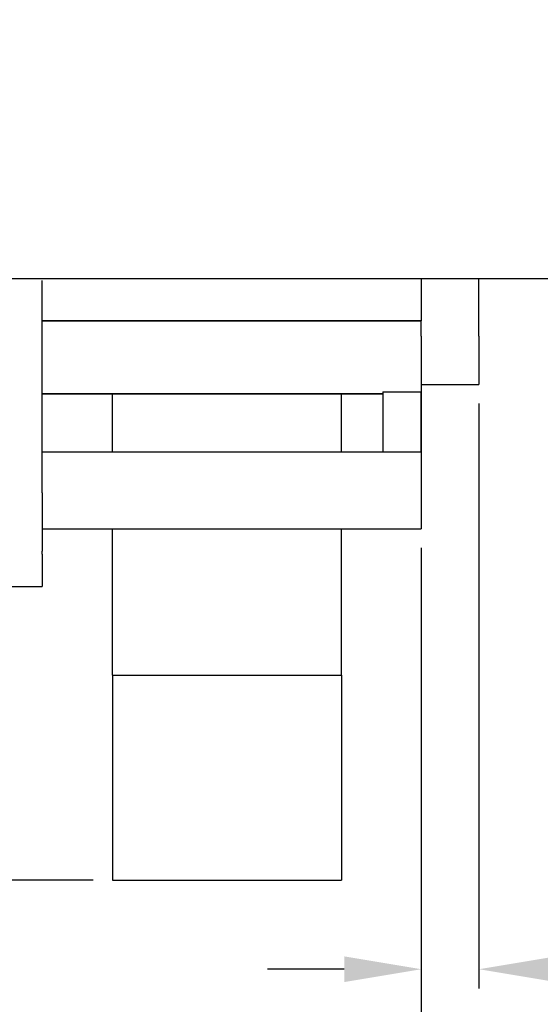
# Model space of a CAD drawing. Units: millimetres. Extents: x -2501 to 5957, y -2479 to 4757.
# Drawn here: x 259 to 286, y -1398 to -1347 of the extents above; entities that cross this region are included whole.
import ezdxf

# ---------------------------------------------------------------- set-up
doc = ezdxf.new("R2010")
doc.units = ezdxf.units.MM
doc.header["$MEASUREMENT"] = 0
doc.layers.add('AR75', color=8, linetype='Continuous')
doc.layers.add('M', color=4, linetype='Continuous')
doc.dimstyles.get("Standard").update_dxf_attribs({"dimtxt": 4, "dimasz": 4, "dimexe": 1, "dimexo": 1, "dimgap": 1.2, "dimtad": 1, "dimdec": 0, "dimdsep": 46, "dimtxsty": 'Standard', "dimcen": 1.5, "dimclrd": 256, "dimclre": 256, "dimclrt": 256, "dimazin": 2, "dimtfac": 1, "dimtdec": 0, "dimtofl": 0, "dimtmove": 0, "dimatfit": 3, "dimfxl": 0, "dimtolj": 1, "dimtzin": 0, "dimlwd": -1, "dimlwe": -1, "dimarcsym": 0})

# ---------------------------------------------------------------- blocks, each defined once
blk = doc.blocks.new('*D963')
at = {"layer": 'Defpoints', "color": 0}
for p in [(299.601369354056, -1348.14990841179), (149.601369354056, -1395.91757932083), (299.601369354056, -1427.938734579273)]:
    blk.add_point(p, dxfattribs=at)
at = {"layer": 'M'}
for p, q in [((299.601369354056, -1349.14990841179), (299.601369354056, -1428.938734579273)), ((149.601369354056, -1396.91757932083), (149.601369354056, -1428.938734579273)), ((153.601369354056, -1427.938734579273), (295.601369354056, -1427.938734579273))]:
    blk.add_line(p, q, dxfattribs=at)
for points in [[(153.601369354056, -1427.272067912606), (153.601369354056, -1428.60540124594), (149.601369354056, -1427.938734579273)], [(295.601369354056, -1427.272067912606), (295.601369354056, -1428.60540124594), (299.601369354056, -1427.938734579273)]]:
    blk.add_solid(points, dxfattribs=at)
at = {"layer": 'M', "insert": (224.601369354056, -1424.738734579273), "char_height": 4, "attachment_point": 5}
blk.add_mtext('\\A1;L1', dxfattribs=at)
blk = doc.blocks.new('*D965')
at = {"layer": 'Defpoints', "color": 0}
for p in [(299.601369354056, -1348.14990841179), (257.601369354059, -1375.91757932083), (299.601369354056, -1417.568117576748)]:
    blk.add_point(p, dxfattribs=at)
at = {"layer": 'M'}
for p, q in [((299.601369354056, -1349.14990841179), (299.601369354056, -1418.568117576748)), ((257.601369354059, -1376.91757932083), (257.601369354059, -1418.568117576748)), ((261.601369354059, -1417.568117576748), (295.601369354056, -1417.568117576748))]:
    blk.add_line(p, q, dxfattribs=at)
for points in [[(261.601369354059, -1416.901450910081), (261.601369354059, -1418.234784243415), (257.601369354059, -1417.568117576748)], [(295.601369354056, -1416.901450910081), (295.601369354056, -1418.234784243415), (299.601369354056, -1417.568117576748)]]:
    blk.add_solid(points, dxfattribs=at)
at = {"layer": 'M', "insert": (278.6013693540575, -1414.368117576748), "char_height": 4, "attachment_point": 5}
blk.add_mtext('\\A1;42', dxfattribs=at)
blk = doc.blocks.new('*D967')
at = {"layer": 'Defpoints', "color": 0}
for p in [(299.601369354056, -1348.14990841179), (279.6013693540574, -1373.14990841223), (299.601369354056, -1406.461909944025)]:
    blk.add_point(p, dxfattribs=at)
at = {"layer": 'M'}
for p, q in [((299.601369354056, -1349.14990841179), (299.601369354056, -1407.461909944025)), ((279.6013693540574, -1374.14990841223), (279.6013693540574, -1407.461909944025)), ((283.6013693540574, -1406.461909944025), (295.601369354056, -1406.461909944025))]:
    blk.add_line(p, q, dxfattribs=at)
for points in [[(283.6013693540574, -1405.795243277359), (283.6013693540574, -1407.128576610692), (279.6013693540574, -1406.461909944025)], [(295.601369354056, -1405.795243277359), (295.601369354056, -1407.128576610692), (299.601369354056, -1406.461909944025)]]:
    blk.add_solid(points, dxfattribs=at)
at = {"layer": 'M', "insert": (289.6013693540567, -1403.261909944025), "char_height": 4, "attachment_point": 5}
blk.add_mtext('\\A1;20', dxfattribs=at)
blk = doc.blocks.new('*D969')
at = {"layer": 'Defpoints', "color": 0}
for p in [(282.6013693540717, -1365.649908411996), (279.6013693540574, -1373.14990841223), (282.6013693540717, -1396.030771639249)]:
    blk.add_point(p, dxfattribs=at)
at = {"layer": 'M'}
for p, q in [((282.6013693540717, -1366.649908411996), (282.6013693540717, -1397.030771639249)), ((279.6013693540574, -1374.14990841223), (279.6013693540574, -1397.030771639249)), ((275.6013693540574, -1396.030771639249), (271.6013693540574, -1396.030771639249)), ((286.6013693540717, -1396.030771639249), (295.6680360207384, -1396.030771639249))]:
    blk.add_line(p, q, dxfattribs=at)
for points in [[(275.6013693540574, -1395.364104972582), (275.6013693540574, -1396.697438305916), (279.6013693540574, -1396.030771639249)], [(286.6013693540717, -1395.364104972582), (286.6013693540717, -1396.697438305916), (282.6013693540717, -1396.030771639249)]]:
    blk.add_solid(points, dxfattribs=at)
at = {"layer": 'M', "insert": (293.1347026874051, -1392.830771639249), "char_height": 4, "attachment_point": 5}
blk.add_mtext('\\A1;3', dxfattribs=at)
blk = doc.blocks.new('*D1033')
at = {"layer": 'Defpoints', "color": 0}
for p in [(128.0761945244296, -1360.149908411759), (149.6013693540503, -1360.149908411759), (263.5513693540593, -1391.407228675946)]:
    blk.add_point(p, dxfattribs=at)
at = {"layer": 'M'}
for p, q in [((148.6013693540503, -1360.149908411759), (127.0761945244297, -1360.149908411759)), ((128.0761945244296, -1387.407228675946), (128.0761945244296, -1364.149908411759)), ((262.5513693540593, -1391.407228675946), (127.0761945244296, -1391.407228675946))]:
    blk.add_line(p, q, dxfattribs=at)
for points in [[(127.409527857763, -1364.149908411759), (128.7428611910963, -1364.149908411759), (128.0761945244296, -1360.149908411759)], [(127.409527857763, -1387.407228675946), (128.7428611910963, -1387.407228675946), (128.0761945244296, -1391.407228675946)]]:
    blk.add_solid(points, dxfattribs=at)
at = {"layer": 'M', "insert": (124.8761945244299, -1383.069719310926), "char_height": 4, "attachment_point": 5, "rotation": 90}
blk.add_mtext('\\A1;31', dxfattribs=at)
blk = doc.blocks.new('*D990')
at = {"layer": 'Defpoints', "color": 0}
for p in [(149.601369354056, -1285.407228675946), (112.0175057830543, -1391.407228675946), (263.5513693540593, -1391.407228675946)]:
    blk.add_point(p, dxfattribs=at)
at = {"layer": 'M'}
for p, q in [((148.601369354056, -1285.407228675946), (111.0175057830543, -1285.407228675946)), ((112.0175057830543, -1289.407228675946), (112.0175057830543, -1387.407228675946)), ((262.5513693540593, -1391.407228675946), (111.0175057830543, -1391.407228675946))]:
    blk.add_line(p, q, dxfattribs=at)
for points in [[(111.3508391163876, -1289.407228675946), (112.684172449721, -1289.407228675946), (112.0175057830543, -1285.407228675946)], [(111.3508391163876, -1387.407228675946), (112.6841724497209, -1387.407228675946), (112.0175057830543, -1391.407228675946)]]:
    blk.add_solid(points, dxfattribs=at)
at = {"layer": 'M', "insert": (108.8175057830545, -1338.407228675946), "char_height": 4, "attachment_point": 5, "rotation": 90}
blk.add_mtext('\\A1;106', dxfattribs=at)
blk = doc.blocks.new('A$C1FD86543')
at = {"layer": 'AR75'}
for p, q in [((3.999997073061877, 15.99999949279299), (45.99999707306188, 15.9999994927648)), ((6.299997073067971, 4.856354563875357), (6.299997073067971, 15.90124360421669)), ((25.99999707306824, 15.99999949279299), (25.9999970730687, 13.79999949279227)), ((28.99999707308257, 12.99999949255653), (28.99999707308257, 15.99999949279299)), ((25.9999970730687, 13.79999949279227), (6.299997073068653, 13.79999949279227)), ((25.9999970730687, 12.99999949257653), (25.9999970730687, 13.80000454165929)), ((25.9999970730687, 12.99999949257653), (25.99999707306938, 10.11125778543828)), ((28.99999707308257, 12.99999949255653), (28.99999707308325, 10.49999949255653)), ((25.99999707308325, 10.49999949255653), (28.99999707308325, 10.49999949255653)), ((6.299997073069335, 9.999999492576535), (23.99999707306961, 9.999999492576535)), ((23.99999707306938, 10.11125778543828), (23.99999707306938, 6.999999492321876)), ((23.99999707306938, 10.11125778543828), (25.99999707306938, 10.11125778543828)), ((25.99999707306938, 6.999999492321876), (25.99999707306938, 10.11125778543828)), ((6.299997073069108, 6.999999492321876), (25.99999707306915, 6.999999492321876)), ((25.99999707306915, 6.999999492321876), (25.99999707306915, 2.999999492321876)), ((6.299997073067971, 4.856354563875357), (6.29999707306888, 1.827212151645654)), ((6.299997073069108, 2.999999492321876), (25.99999707306915, 2.999999492321876)), ((6.29999707306888, 1.670809336935235), (6.29999707306888, 1.827212151645654)), ((6.299997073069108, 1.670809336935235), (6.299997073070244, -5.074607543065213e-07)), ((4.299997073070244, -5.074607543065213e-07), (6.299997073070244, -5.074607543065213e-07))]:
    blk.add_line(p, q, dxfattribs=at)

msp = doc.modelspace()

# ---------------------------------------------------------------- linework, layer by layer
at = {"layer": 'AR75'}
for p, q in [((259.9013693540587, -1371.293553340678), (259.9013693540587, -1360.248664300337)), ((279.6013693540574, -1360.149908412031), (279.6013693540574, -1362.349908412027)), ((259.9013693540587, -1362.349908412017), (279.6013693540574, -1362.349908412016)), ((279.6013693540574, -1363.149908412243), (279.6013693540574, -1362.34990336316)), ((279.6013693540574, -1363.149908412243), (279.6013693540574, -1366.03865011938)), ((277.6013693540576, -1366.038650119381), (279.6013693540574, -1366.038650119381)), ((277.6013693540576, -1366.038650119381), (277.6013693540576, -1369.149908412231)), ((279.6013693540574, -1366.038650119381), (279.6013693540574, -1369.149908412231)), ((277.6013693540576, -1366.149908412243), (259.9013693540587, -1366.149908412243)), ((263.5513693540588, -1369.149908412236), (263.5513693540588, -1366.149908412247)), ((275.4513693540605, -1369.149908412236), (275.4513693540605, -1366.149908412247)), ((259.9013693540587, -1369.149908412231), (279.6013693540574, -1369.149908412231)), ((279.6013693540574, -1369.149908412231), (279.6013693540574, -1373.14990841223)), ((259.9013693540587, -1371.293553340678), (259.9013693540587, -1374.322695752907)), ((259.9013693540587, -1373.14990841223), (279.6013693540574, -1373.14990841223)), ((263.551369354059, -1380.765076799848), (263.551369354059, -1373.149908412236)), ((275.4513693540607, -1380.765076799848), (275.4513693540605, -1373.149908412236)), ((259.9013693540587, -1374.479098567617), (259.9013693540587, -1374.322695752907)), ((259.9013693540587, -1374.479098567617), (259.9013693540587, -1376.149908412013)), ((257.9013693540587, -1376.149908412013), (259.9013693540587, -1376.149908412013)), ((263.551369354059, -1380.765076799848), (263.5513693540593, -1391.407228675946)), ((263.551369354059, -1380.765076799848), (275.4513693540607, -1380.765076799848)), ((275.4513693540607, -1380.765076799848), (275.4513693540607, -1391.407228675946)), ((263.5513693540593, -1391.407228675946), (275.4513693540607, -1391.407228675946))]:
    msp.add_line(p, q, dxfattribs=at)

# ---------------------------------------------------------------- block references
at = {"layer": 'M'}
msp.add_blockref('A$C1FD86543', (253.6013722809885, -1376.149907904553), dxfattribs=at)

# ---------------------------------------------------------------- dimensions: what is measured, and where the dimension line sits
dim = msp.add_linear_dim(base=(112.0175057830543, -1391.407228675946), p1=(149.601369354056, -1285.407228675946), p2=(263.5513693540593, -1391.407228675946), angle=90, dimstyle='Standard', dxfattribs=at)
dim.commit()
dim.dimension.update_dxf_attribs({"geometry": '*D990', "text_midpoint": (108.8175057830545, -1338.407228675946)})
dim = msp.add_linear_dim(base=(299.601369354056, -1427.938734579273), p1=(149.601369354056, -1395.91757932083), p2=(299.601369354056, -1348.14990841179), text='L1', dimstyle='Standard', dxfattribs=at)
dim.commit()
dim.dimension.update_dxf_attribs({"geometry": '*D963', "text_midpoint": (224.601369354056, -1424.738734579273)})
for base, p1, p2, picture, middle in [((299.601369354056, -1417.568117576748), (257.601369354059, -1375.91757932083), (299.601369354056, -1348.14990841179), '*D965', (278.6013693540575, -1414.368117576748)), ((299.601369354056, -1406.461909944025), (279.6013693540574, -1373.14990841223), (299.601369354056, -1348.14990841179), '*D967', (289.6013693540567, -1403.261909944025)), ((282.6013693540717, -1396.030771639249), (279.6013693540574, -1373.14990841223), (282.6013693540717, -1365.649908411996), '*D969', (293.1347026874051, -1392.830771639249))]:
    dim = msp.add_linear_dim(base=base, p1=p1, p2=p2, dimstyle='Standard', dxfattribs=at)
    dim.commit()
    dim.dimension.update_dxf_attribs({"geometry": picture, "text_midpoint": middle})
dim = msp.add_linear_dim(base=(128.0761945244296, -1360.149908411759), p1=(263.5513693540593, -1391.407228675946), p2=(149.6013693540503, -1360.149908411759), angle=90, dimstyle='Standard', dxfattribs=at)
dim.commit()
dim.dimension.update_dxf_attribs({"geometry": '*D1033', "text_midpoint": (128.0761945244299, -1383.069719310926), "dimtype": 160})

doc.saveas('drawing.dxf')
